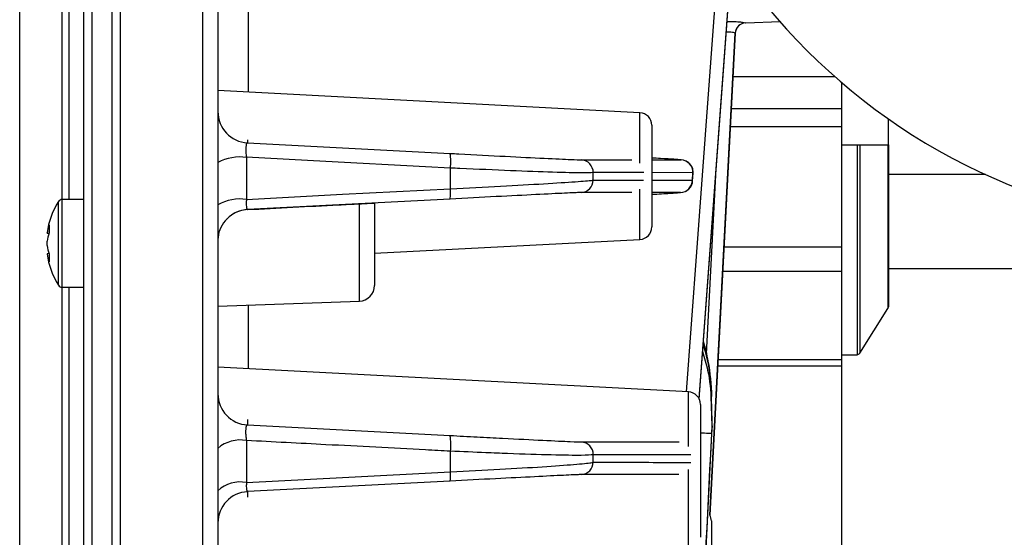
# Model space of a CAD drawing. Extents: x 25 to 435, y 25 to 312.
# Drawn here: x 163 to 176, y 223 to 230 of the extents above; entities that cross this region are included whole.
import ezdxf

# ---------------------------------------------------------------- set-up
doc = ezdxf.new("R2010")
doc.units = 0
doc.header["$LTSCALE"] = 5
doc.header["$PDSIZE"] = -1
doc.linetypes.add('SLD-実線', pattern=[0])
doc.layers.get('0').update_dxf_attribs({"linetype": 'CONTINUOUS'})
doc.layers.get('DEFPOINTS').update_dxf_attribs({"linetype": 'CONTINUOUS'})
doc.layers.add('寸法', color=7, linetype='SLD-実線')
doc.styles.add('SLDTEXTSTYLE1', font='MS UI Gothic.ttf')
doc.dimstyles.new('承認図5', dxfattribs={"dimtxt": 2.5, "dimasz": 2, "dimexe": 0, "dimexo": 0.0625, "dimgap": 0.5, "dimtad": 1, "dimdec": 0, "dimlfac": 5, "dimrnd": 1e-09, "dimzin": 12, "dimtxsty": 'SLDTEXTSTYLE1', "dimblk1": 'OPEN30', "dimblk2": 'OPEN30', "dimsah": 1, "dimcen": 0.1, "dimclrd": 256, "dimclre": 256, "dimclrt": 256, "dimazin": 3, "dimtfac": 1, "dimtdec": 0, "dimtmove": 0, "dimatfit": 3, "dimtolj": 1, "dimtzin": 12})

# ---------------------------------------------------------------- blocks, each defined once
blk = doc.blocks.new('_OPEN30')
at = {"color": 0, "linetype": 'BYBLOCK'}
for p, q in [((-1, 0.267949), (0, 0)), ((0, 0), (-1, -0.267949)), ((0, 0), (-1, 0))]:
    blk.add_line(p, q, dxfattribs=at)
blk = doc.blocks.new('*D76')
at = {"layer": 'DEFPOINTS', "color": 0}
for p in [(173.627, 229.045), (225.612, 183.453), (225.612, 171.926)]:
    blk.add_point(p, dxfattribs=at)
at = {"layer": '寸法'}
for p, q in [((173.627, 228.982), (173.627, 171.926)), ((225.612, 183.39), (225.612, 171.926)), ((175.627, 171.926), (223.612, 171.926))]:
    blk.add_line(p, q, dxfattribs=at)
at = {"layer": '寸法', "xscale": 2, "yscale": 2, "zscale": 2, "rotation": 180}
blk.add_blockref('_OPEN30', (173.627, 171.926), dxfattribs=at)
at = {"layer": '寸法', "xscale": 2, "yscale": 2, "zscale": 2}
blk.add_blockref('_OPEN30', (225.612, 171.926), dxfattribs=at)
at = {"layer": '寸法', "insert": (199.62, 174.926), "char_height": 2.5, "attachment_point": 2, "style": 'SLDTEXTSTYLE1'}
blk.add_mtext('\\A1;260', dxfattribs=at)
blk = doc.blocks.new('*D80')
at = {"layer": 'DEFPOINTS', "color": 0}
for p in [(164.421, 278.549), (233.803, 278.549), (225.612, 183.453)]:
    blk.add_point(p, dxfattribs=at)
at = {"layer": '寸法'}
for p, q in [((164.483, 278.549), (233.803, 278.549)), ((233.803, 185.453), (233.803, 276.549)), ((225.675, 183.453), (233.803, 183.453))]:
    blk.add_line(p, q, dxfattribs=at)
at = {"layer": '寸法', "xscale": 2, "yscale": 2, "zscale": 2}
for p, rotation in [((233.803, 278.549), 90), ((233.803, 183.453), 270)]:
    blk.add_blockref('_OPEN30', p, dxfattribs=dict(at, rotation=rotation))
at = {"layer": '寸法', "insert": (230.803, 231.001), "char_height": 2.5, "attachment_point": 2, "rotation": 90, "style": 'SLDTEXTSTYLE1'}
blk.add_mtext('\\A1;475', dxfattribs=at)
blk = doc.blocks.new('*D84')
at = {"layer": 'DEFPOINTS', "color": 0}
for p in [(173.627, 229.045), (164.317, 191.639), (173.627, 171.926)]:
    blk.add_point(p, dxfattribs=at)
at = {"layer": '寸法'}
for p, q in [((173.627, 228.982), (173.627, 171.926)), ((164.317, 191.576), (164.317, 171.926)), ((166.317, 171.926), (171.627, 171.926))]:
    blk.add_line(p, q, dxfattribs=at)
at = {"layer": '寸法', "xscale": 2, "yscale": 2, "zscale": 2, "rotation": 180}
blk.add_blockref('_OPEN30', (164.317, 171.926), dxfattribs=at)
at = {"layer": '寸法', "xscale": 2, "yscale": 2, "zscale": 2}
blk.add_blockref('_OPEN30', (173.627, 171.926), dxfattribs=at)
at = {"layer": '寸法', "insert": (168.972, 174.926), "char_height": 2.5, "attachment_point": 2, "style": 'SLDTEXTSTYLE1'}
blk.add_mtext('\\A1;47', dxfattribs=at)

msp = doc.modelspace()

# ---------------------------------------------------------------- linework, layer by layer
for p, q in [((164.421, 278.549), (164.421, 191.539)), ((163.137, 195.704), (163.137, 274.384)), ((164.317, 191.639), (164.317, 265.736)), ((165.474, 206.642), (165.474, 263.445)), ((165.667, 263.315), (165.667, 206.773)), ((164.057, 260.238), (164.057, 209.85)), ((163.957, 209.909), (163.957, 260.179)), ((163.677, 242.541), (163.677, 227.547)), ((163.769, 227.547), (163.769, 242.541)), ((166.053, 230.927), (166.053, 228.916)), ((172.406, 229.801), (172.844, 229.817)), ((171.949, 223.519), (172.271, 229.669)), ((173.548, 229.114), (172.242, 229.114)), ((173.627, 229.045), (173.627, 228.244)), ((171.056, 228.653), (165.667, 228.936)), ((171.056, 228.417), (171.056, 228.653)), ((173.627, 228.702), (172.221, 228.702)), ((174.227, 228.244), (174.227, 228.579)), ((171.056, 228.012), (171.056, 228.417)), ((171.207, 228.494), (171.207, 227.197)), ((173.627, 228.474), (172.209, 228.474)), ((166.046, 228.309), (166.046, 228.27)), ((166.046, 228.27), (168.631, 228.135)), ((173.627, 228.244), (174.227, 228.244)), ((173.627, 228.244), (173.627, 227.706)), ((173.827, 228.244), (173.827, 225.566)), ((173.861, 228.244), (173.861, 225.584)), ((174.221, 228.244), (174.221, 226.156)), ((174.227, 228.244), (174.227, 226.177)), ((166.032, 228.085), (166.032, 227.548)), ((171.207, 228.052), (171.58, 228.052)), ((168.636, 227.685), (168.636, 227.948)), ((171.905, 225.579), (172.029, 227.94)), ((170.459, 227.794), (170.459, 227.891)), ((171.732, 227.888), (171.207, 227.89)), ((171.207, 227.793), (171.725, 227.792)), ((171.725, 227.792), (171.732, 227.888)), ((171.727, 227.783), (171.734, 227.881)), ((171.728, 227.882), (171.732, 227.888)), ((175.468, 227.866), (174.227, 227.866)), ((171.056, 227.038), (171.056, 227.677)), ((173.627, 227.706), (173.627, 226.937)), ((163.632, 226.452), (163.632, 227.522)), ((163.957, 227.547), (163.678, 227.547)), ((163.678, 226.427), (163.678, 227.547)), ((168.631, 227.553), (166.046, 227.418)), ((171.574, 227.636), (171.207, 227.636)), ((167.474, 226.25), (167.474, 227.492)), ((167.667, 227.501), (167.667, 226.45)), ((163.486, 227.119), (163.486, 227.122)), ((163.486, 227.119), (163.514, 227.117)), ((167.667, 226.86), (171.056, 227.038)), ((163.486, 226.959), (163.486, 227.014)), ((173.627, 226.937), (172.128, 226.937)), ((173.627, 226.937), (173.627, 226.626)), ((163.514, 226.856), (163.486, 226.854)), ((163.486, 226.852), (163.486, 226.854)), ((174.227, 226.666), (177.363, 226.666)), ((173.627, 226.626), (172.112, 226.626)), ((173.627, 226.626), (173.627, 226.064)), ((163.677, 226.427), (163.677, 212.659)), ((163.678, 226.427), (163.957, 226.427)), ((163.769, 212.659), (163.769, 226.427)), ((165.667, 226.187), (167.474, 226.25)), ((166.053, 226.2), (166.053, 225.386)), ((173.861, 225.584), (174.221, 226.156)), ((173.627, 226.064), (173.627, 225.501)), ((173.627, 225.566), (173.827, 225.566)), ((171.676, 225.092), (165.667, 225.407)), ((173.627, 225.418), (172.048, 225.418)), ((173.627, 225.501), (172.053, 225.501)), ((173.627, 225.501), (173.627, 225.418)), ((171.676, 224.796), (171.676, 225.092)), ((171.978, 224.657), (171.964, 225.032)), ((171.827, 224.932), (171.827, 223.236)), ((171.676, 224.393), (171.676, 224.796)), ((166.046, 224.67), (168.631, 224.535)), ((171.978, 224.657), (171.971, 224.562)), ((166.032, 224.471), (166.032, 223.935)), ((168.636, 224.071), (168.636, 224.334)), ((170.459, 224.194), (170.459, 224.29)), ((171.676, 223.076), (171.676, 224.102)), ((168.631, 223.953), (166.046, 223.818)), ((171.967, 223.445), (171.967, 223.255)), ((171.967, 223.255), (171.967, 222.149))]:
    msp.add_line(p, q)
at = {"flags": 128}
for points in [[(171.65, 225.093), (171.85, 227.798), (172.077, 230.851)], [(172.225, 230.655), (172.139, 229.493), (171.807, 225.006)], [(171.811, 225), (171.853, 225.574), (172.121, 229.189), (172.23, 230.649)], [(172.271, 229.669), (172.139, 227.15), (171.949, 223.518)], [(168.636, 227.948), (168.318, 227.965), (167.046, 228.031), (166.032, 228.085)], [(166.032, 227.548), (167.26, 227.613), (168.636, 227.685)], [(171.827, 224.57), (171.849, 224.568), (171.878, 224.567), (171.904, 224.566), (171.926, 224.565), (171.945, 224.564), (171.959, 224.563), (171.968, 224.563), (171.971, 224.562)], [(166.032, 223.935), (167.26, 223.999), (168.636, 224.071)]]:
    msp.add_lwpolyline(points, dxfattribs=at)
for centre, radius, start, end in [((178.767, 235.044), 7.9, 345.5765, 254.8835), ((172.411, 229.662), 0.14, 91.9896, 176.9928), ((172.411, 229.661), 0.14, 91.9267, 178.1025), ((166.067, 228.669), 0.4, 180.0005, 266.9998), ((171.047, 228.494), 0.16, 0, 87), ((165.949, 227.499), 0.591, 81.9516, 118.5156), ((168.123, 228.026), 0.519, 351.3309, 12.0848), ((170.299, 227.892), 0.16, 359.4291, 86.9548), ((171.572, 227.892), 0.16, 358.6028, 86.9621), ((170.299, 227.796), 0.16, 273.0448, 359.4913), ((171.565, 227.796), 0.16, 273.0343, 358.6546), ((168.24, 227.635), 0.399, 348.0758, 7.0822), ((164.477, 226.987), 1, 147.664, 172.2394), ((163.678, 227.493), 0.054, 90, 147.664), ((165.95, 226.997), 0.557, 81.51, 120.4977), ((166.067, 227.018), 0.4, 92.9995, 134.897), ((164.005, 227.034), 0.526, 158.9113, 170.7704), ((164.06, 227.171), 0.548, 174.5209, 185.4791), ((171.047, 227.197), 0.16, 273, 0), ((164.006, 226.93), 0.526, 158.9127, 170.7689), ((164.005, 227.043), 0.526, 189.2296, 201.0887), ((164.006, 226.939), 0.526, 189.2311, 201.0873), ((164.477, 226.987), 1, 187.7606, 212.336), ((164.06, 226.802), 0.548, 174.5211, 185.4789), ((163.678, 226.481), 0.054, 212.336, 270), ((167.467, 226.45), 0.2, 272, 0), ((174.187, 226.177), 0.04, 327.7944, 0), ((173.827, 225.606), 0.04, 270, 327.7944), ((166.067, 225.069), 0.4, 180, 267.0006), ((171.667, 224.932), 0.16, 0, 87), ((168.111, 224.42), 0.532, 350.7298, 12.4516), ((165.954, 224.041), 0.437, 79.6474, 131.0285), ((170.299, 224.292), 0.16, 359.16, 86.9562), ((170.299, 224.196), 0.16, 273.0427, 359.22), ((168.282, 224.028), 0.357, 347.7631, 6.8308), ((165.955, 223.518), 0.424, 79.4373, 132.7156), ((166.067, 223.418), 0.4, 93.0001, 179.9997), ((171.807, 223.445), 0.16, 0, 27.602)]:
    msp.add_arc(centre, radius, start, end)
for points, knots in [([(172.168, 229.82), (172.186, 229.82), (172.235, 229.82), (172.307, 229.816), (172.371, 229.809), (172.402, 229.804), (172.405, 229.802), (172.406, 229.802)], [0, 0, 0, 0, 0.134758, 0.384538, 0.629287, 0.870996, 1, 1, 1, 1]), ([(172.271, 229.669), (172.271, 229.67), (172.269, 229.671), (172.253, 229.676), (172.219, 229.682), (172.185, 229.685), (172.163, 229.684), (172.158, 229.684)], [0, 0, 0, 0, 0.142224, 0.406731, 0.668802, 0.929562, 1, 1, 1, 1]), ([(166.046, 228.27), (166.042, 228.268), (166.034, 228.265), (166.026, 228.238), (166.022, 228.197), (166.024, 228.146), (166.029, 228.107), (166.032, 228.087), (166.032, 228.085)], [0, 0, 0, 0, 0.200458, 0.396774, 0.589155, 0.780162, 0.973238, 1, 1, 1, 1]), ([(168.631, 228.135), (168.668, 228.133), (168.912, 228.12), (169.356, 228.097), (169.856, 228.072), (170.212, 228.055), (170.276, 228.053), (170.308, 228.052)], [0, 0, 0, 0, 0.042353, 0.279083, 0.518823, 0.759422, 1, 1, 1, 1]), ([(170.308, 228.052), (170.476, 228.052), (170.696, 228.052), (170.905, 228.052), (170.954, 228.052)], [0, 0, 0, 0, 0.765054, 1, 1, 1, 1]), ([(171.58, 228.052), (171.582, 228.052), (171.586, 228.053), (171.498, 228.059), (171.37, 228.067), (171.245, 228.074), (171.207, 228.076)], [0, 0, 0, 0, 0.261255, 0.565037, 0.868517, 1, 1, 1, 1]), ([(171.735, 227.882), (171.734, 227.901), (171.734, 227.936), (171.712, 227.981), (171.685, 228.011), (171.662, 228.029), (171.649, 228.035), (171.645, 228.036)], [0, 0, 0, 0, 0.295335, 0.547291, 0.756475, 0.93348, 1, 1, 1, 1]), ([(170.459, 227.891), (170.424, 227.888), (170.355, 227.884), (169.968, 227.893), (169.424, 227.913), (168.942, 227.934), (168.677, 227.946), (168.636, 227.948)], [0, 0, 0, 0, 0.240389, 0.48086, 0.720636, 0.957588, 1, 1, 1, 1]), ([(168.636, 227.685), (168.855, 227.696), (169.292, 227.718), (169.852, 227.749), (170.26, 227.775), (170.429, 227.789), (170.453, 227.793), (170.459, 227.794)], [0, 0, 0, 0, 0.230674, 0.461275, 0.692471, 0.92657, 1, 1, 1, 1]), ([(171.105, 227.89), (171.056, 227.89), (170.848, 227.89), (170.628, 227.891), (170.459, 227.891)], [0, 0, 0, 0, 0.234927, 1, 1, 1, 1]), ([(170.459, 227.794), (170.621, 227.794), (170.84, 227.794), (171.048, 227.794), (171.103, 227.793)], [0, 0, 0, 0, 0.735398, 1, 1, 1, 1]), ([(171.635, 227.651), (171.641, 227.653), (171.659, 227.661), (171.689, 227.686), (171.716, 227.727), (171.73, 227.764), (171.728, 227.784), (171.728, 227.785)], [0, 0, 0, 0, 0.116729, 0.357879, 0.651758, 0.978616, 1, 1, 1, 1]), ([(166.032, 227.548), (166.031, 227.531), (166.028, 227.496), (166.03, 227.454), (166.036, 227.426), (166.042, 227.418), (166.046, 227.418), (166.046, 227.418)], [0, 0, 0, 0, 0.240576, 0.480641, 0.722685, 0.968953, 1, 1, 1, 1]), ([(170.308, 227.636), (170.302, 227.636), (170.28, 227.635), (170.125, 227.629), (169.749, 227.61), (169.234, 227.584), (168.832, 227.563), (168.631, 227.553)], [0, 0, 0, 0, 0.073543, 0.307872, 0.53908, 0.769531, 1, 1, 1, 1]), ([(170.952, 227.636), (170.897, 227.636), (170.689, 227.636), (170.469, 227.636), (170.308, 227.636)], [0, 0, 0, 0, 0.264669, 1, 1, 1, 1]), ([(171.207, 227.613), (171.292, 227.618), (171.468, 227.628), (171.571, 227.635), (171.573, 227.636), (171.574, 227.636)], [0, 0, 0, 0, 0.315985, 0.657802, 1, 1, 1, 1]), ([(166.046, 227.418), (166.011, 227.413), (165.938, 227.403), (165.849, 227.359), (165.803, 227.318), (165.785, 227.302)], [0, 0, 0, 0, 0.350068, 0.743911, 1, 1, 1, 1]), ([(166.046, 227.418), (166.433, 227.438), (166.909, 227.463), (167.385, 227.488), (167.474, 227.492)], [0, 0, 0, 0, 0.812159, 1, 1, 1, 1]), ([(166.046, 227.418), (166.046, 227.418), (166.046, 227.418), (166.046, 227.418), (166.046, 227.418)], [0, 0, 0, 0, 0.099003, 1, 1, 1, 1]), ([(167.474, 227.492), (167.493, 227.493), (167.529, 227.495), (167.581, 227.498), (167.631, 227.5), (167.665, 227.502), (167.666, 227.501), (167.667, 227.501)], [0, 0, 0, 0, 0.119573, 0.238575, 0.406448, 0.65936, 1, 1, 1, 1]), ([(165.785, 227.302), (165.783, 227.3), (165.751, 227.268), (165.698, 227.195), (165.669, 227.094), (165.668, 227.035), (165.667, 227.023)], [0, 0, 0, 0, 0.019915, 0.449032, 0.880629, 1, 1, 1, 1]), ([(171.964, 225.032), (171.963, 225.117), (171.962, 225.346), (171.901, 225.567), (171.863, 225.705)], [0, 0, 0, 0, 0.375026, 1, 1, 1, 1]), ([(171.975, 225.033), (171.966, 225.184), (171.951, 225.423), (171.889, 225.655), (171.866, 225.741)], [0, 0, 0, 0, 0.629015, 1, 1, 1, 1]), ([(171.856, 225.608), (171.879, 225.529), (171.976, 225.19), (171.973, 224.835), (171.971, 224.562)], [0, 0, 0, 0, 0.233407, 1, 1, 1, 1]), ([(166.046, 224.67), (166.042, 224.668), (166.033, 224.665), (166.024, 224.638), (166.02, 224.597), (166.022, 224.546), (166.027, 224.502), (166.031, 224.478), (166.032, 224.471)], [0, 0, 0, 0, 0.191523, 0.378689, 0.561584, 0.742761, 0.925836, 1, 1, 1, 1]), ([(166.046, 224.74), (166.046, 224.732), (166.046, 224.718), (166.046, 224.693), (166.046, 224.677), (166.046, 224.67)], [0, 0, 0, 0, 0.383879, 0.691939, 1, 1, 1, 1]), ([(171.332, 212.013), (171.337, 212.119), (171.365, 212.652), (171.48, 214.889), (171.693, 218.997), (171.878, 222.679), (171.978, 224.657)], [0, 0, 0, 0, 0.025275, 0.126372, 0.530762, 1, 1, 1, 1]), ([(168.631, 224.535), (168.747, 224.529), (168.979, 224.517), (169.399, 224.495), (169.842, 224.473), (170.209, 224.455), (170.275, 224.453), (170.308, 224.452)], [0, 0, 0, 0, 0.131371, 0.262767, 0.506302, 0.753201, 1, 1, 1, 1]), ([(171.971, 224.562), (171.784, 220.865), (171.573, 216.681), (171.356, 212.498), (171.331, 212.012)], [0, 0, 0, 0, 0.883836, 1, 1, 1, 1]), ([(168.636, 224.334), (168.53, 224.34), (168, 224.368), (167.133, 224.413), (166.37, 224.453), (166.032, 224.471)], [0, 0, 0, 0, 0.122066, 0.610333, 1, 1, 1, 1]), ([(170.308, 224.452), (170.506, 224.452), (170.833, 224.452), (171.26, 224.452), (171.462, 224.452), (171.557, 224.452)], [0, 0, 0, 0, 0.446856, 0.737994, 1, 1, 1, 1]), ([(170.459, 224.29), (170.423, 224.286), (170.352, 224.279), (169.953, 224.284), (169.492, 224.299), (169.041, 224.316), (168.789, 224.328), (168.636, 224.334)], [0, 0, 0, 0, 0.24631, 0.492945, 0.73663, 0.841213, 1, 1, 1, 1]), ([(171.707, 224.287), (171.612, 224.287), (171.411, 224.288), (170.984, 224.289), (170.657, 224.29), (170.459, 224.29)], [0, 0, 0, 0, 0.26117, 0.552644, 1, 1, 1, 1]), ([(168.636, 224.071), (168.851, 224.082), (169.281, 224.104), (169.834, 224.137), (170.243, 224.167), (170.424, 224.185), (170.452, 224.192), (170.459, 224.194)], [0, 0, 0, 0, 0.225069, 0.449883, 0.676773, 0.910532, 1, 1, 1, 1]), ([(170.459, 224.194), (170.604, 224.193), (170.901, 224.193), (171.334, 224.192), (171.583, 224.191), (171.705, 224.19)], [0, 0, 0, 0, 0.328077, 0.670552, 1, 1, 1, 1]), ([(170.308, 224.036), (170.301, 224.036), (170.276, 224.035), (170.109, 224.028), (169.733, 224.009), (169.224, 223.984), (168.828, 223.963), (168.631, 223.953)], [0, 0, 0, 0, 0.089755, 0.324007, 0.550944, 0.775434, 1, 1, 1, 1]), ([(171.553, 224.036), (171.431, 224.036), (171.182, 224.036), (170.749, 224.036), (170.453, 224.036), (170.308, 224.036)], [0, 0, 0, 0, 0.328881, 0.671641, 1, 1, 1, 1]), ([(166.032, 223.935), (166.031, 223.918), (166.029, 223.884), (166.032, 223.845), (166.038, 223.822), (166.043, 223.819), (166.046, 223.818)], [0, 0, 0, 0, 0.256607, 0.513274, 0.772505, 1, 1, 1, 1]), ([(166.046, 223.818), (166.046, 223.817), (166.046, 223.814), (166.046, 223.799), (166.046, 223.782), (166.046, 223.762), (166.046, 223.754), (166.046, 223.748)], [0, 0, 0, 0, 0.028368, 0.14184, 0.595727, 0.702966, 1, 1, 1, 1])]:
    msp.add_open_spline(points, degree=3, knots=knots)

# ---------------------------------------------------------------- dimensions: what is measured, and where the dimension line sits
at = {"layer": '寸法'}
dim = msp.add_linear_dim(base=(233.803, 278.549), p1=(225.612, 183.453), p2=(164.421, 278.549), angle=90, dimstyle='承認図5', override={"dimscale": 1, "dimtix": 0, "dimtofl": 1, "dimtmove": 0, "dimatfit": 3}, dxfattribs=at)
dim.commit()
dim.dimension.update_dxf_attribs({"geometry": '*D80', "text_midpoint": (233.803, 231.001), "dimtype": 128})
for base, p1, p2, picture, middle in [((173.627, 171.926), (164.317, 191.639), (173.627, 229.045), '*D84', (168.972, 171.926)), ((225.612, 171.926), (173.627, 229.045), (225.612, 183.453), '*D76', (199.62, 171.926))]:
    dim = msp.add_linear_dim(base=base, p1=p1, p2=p2, dimstyle='承認図5', override={"dimscale": 1, "dimtix": 0, "dimtofl": 1, "dimtmove": 0, "dimatfit": 3}, dxfattribs=at)
    dim.commit()
    dim.dimension.update_dxf_attribs({"geometry": picture, "text_midpoint": middle, "dimtype": 128})

doc.saveas('drawing.dxf')
